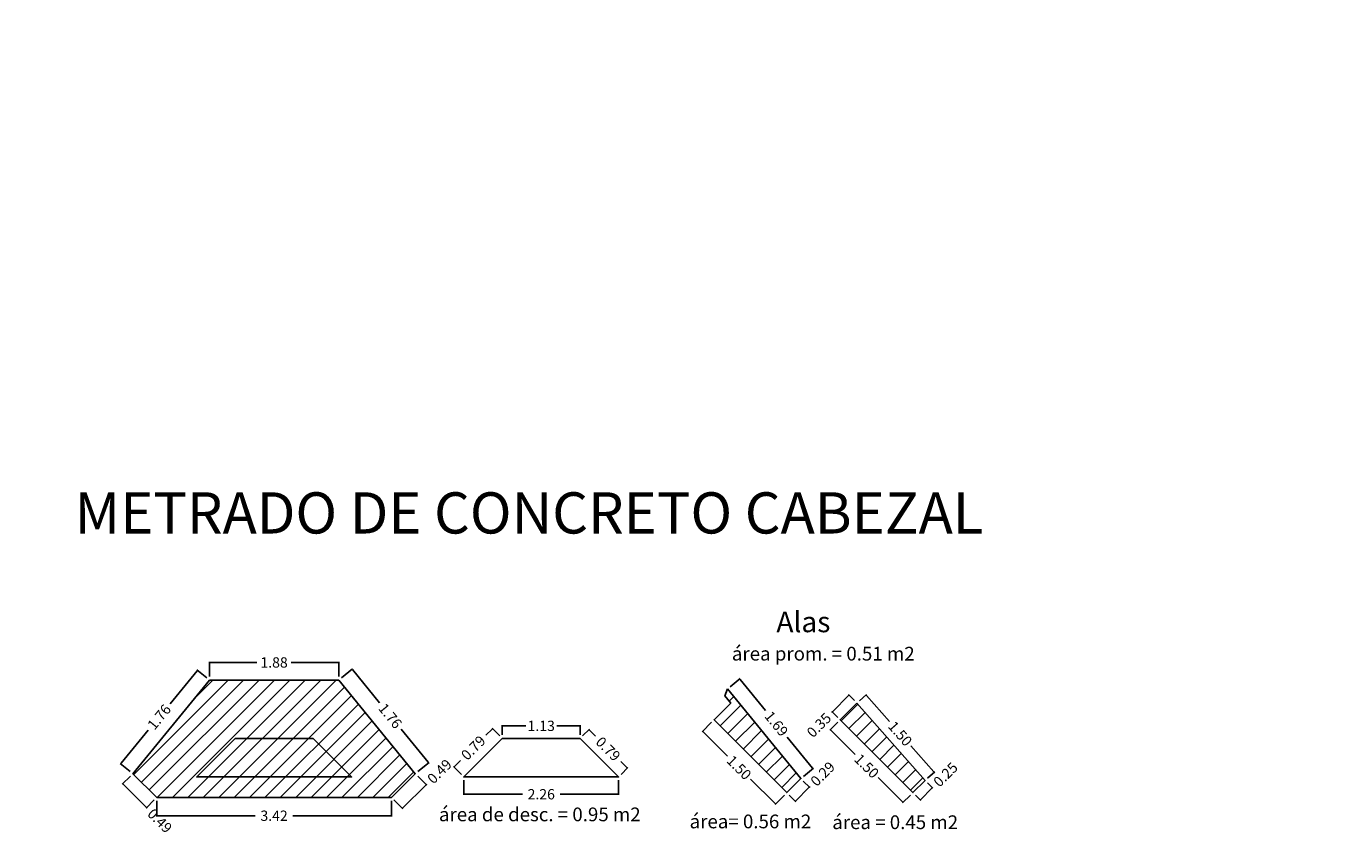
# Model space of a CAD drawing. Extents: x -1480985 to 2119918, y -1476501 to 10624563.
# Drawn here: x -171 to -152, y 2368 to 2380 of the extents above; entities that cross this region are included whole.
import ezdxf

# ---------------------------------------------------------------- set-up
doc = ezdxf.new("R2010")
doc.units = 0
doc.layers.get('0').update_dxf_attribs({"linetype": 'CONTINUOUS'})
doc.layers.get('Defpoints').update_dxf_attribs({"linetype": 'CONTINUOUS'})
doc.layers.add('DES_CUNETA', color=7, linetype='CONTINUOUS')
doc.layers.add('ORIG_SURFACE', color=7, linetype='CONTINUOUS')
doc.styles.add('Arial', font='arial.ttf')
doc.dimstyles.new('COTA', dxfattribs={"dimtxt": 0.15, "dimasz": 0.01, "dimexe": 0.01, "dimexo": 0.05, "dimgap": 0.05, "dimtad": 0, "dimzin": 0, "dimdsep": 46, "dimtxsty": 'Standard', "dimcen": 0.1, "dimclrd": 1, "dimclre": 1, "dimaunit": 1, "dimadec": 3, "dimazin": 0, "dimtfac": 1, "dimtofl": 0, "dimtmove": 0, "dimatfit": 3, "dimfxl": 1, "dimtolj": 1, "dimtzin": 0, "dimarcsym": 1})

# ---------------------------------------------------------------- blocks, each defined once
blk = doc.blocks.new('*D289')
at = {"color": 1, "lineweight": -2, "transparency": 16777216}
for p, q in [((-168.679, 2370.435), (-168.679, 2370.651)), ((-166.797, 2370.435), (-166.797, 2370.651))]:
    blk.add_line(p, q, dxfattribs=at)
at = {"color": 1, "linetype": 'Continuous', "lineweight": -2, "transparency": 16777216}
for p, q in [((-168.669, 2370.641), (-167.988, 2370.641)), ((-166.807, 2370.641), (-167.488, 2370.641))]:
    blk.add_line(p, q, dxfattribs=at)
at = {"color": 1, "transparency": 16777216}
for points in [[(-168.669, 2370.643), (-168.669, 2370.64), (-168.679, 2370.641)], [(-166.807, 2370.643), (-166.807, 2370.64), (-166.797, 2370.641)]]:
    blk.add_solid(points, dxfattribs=at)
at = {"layer": 'Defpoints', "color": 0, "transparency": 16777216}
for p in [(-166.797, 2370.641), (-168.679, 2370.385, 0.3), (-166.797, 2370.385, 0.3)]:
    blk.add_point(p, dxfattribs=at)
at = {"color": 0, "transparency": 16777216, "insert": (-167.738, 2370.641), "char_height": 0.15, "attachment_point": 5}
blk.add_mtext('\\A1;1.88', dxfattribs=at)
blk = doc.blocks.new('*D290')
at = {"color": 1, "lineweight": -2, "transparency": 16777216}
for p, q in [((-166.758, 2370.417), (-166.595, 2370.55)), ((-165.642, 2369.053), (-165.479, 2369.186))]:
    blk.add_line(p, q, dxfattribs=at)
at = {"color": 1, "linetype": 'Continuous', "lineweight": -2, "transparency": 16777216}
for p, q in [((-166.596, 2370.536), (-166.203, 2370.055)), ((-165.493, 2369.187), (-165.886, 2369.668))]:
    blk.add_line(p, q, dxfattribs=at)
at = {"color": 1, "transparency": 16777216}
for points in [[(-166.595, 2370.537), (-166.598, 2370.535), (-166.603, 2370.544)], [(-165.492, 2369.188), (-165.494, 2369.186), (-165.487, 2369.18)]]:
    blk.add_solid(points, dxfattribs=at)
at = {"layer": 'Defpoints', "color": 0, "transparency": 16777216}
for p in [(-166.797, 2370.385, 0.3), (-165.487, 2369.18), (-165.68, 2369.021, 0.3)]:
    blk.add_point(p, dxfattribs=at)
at = {"color": 0, "transparency": 16777216, "insert": (-166.045, 2369.862), "char_height": 0.15, "attachment_point": 5, "rotation": 309.2894}
blk.add_mtext('\\A1;1.76', dxfattribs=at)
blk = doc.blocks.new('*D291')
at = {"color": 1, "linetype": 'Continuous', "lineweight": -2, "transparency": 16777216}
for p, q in [((-168.86, 2370.521), (-169.254, 2370.04)), ((-169.964, 2369.172), (-169.57, 2369.653))]:
    blk.add_line(p, q, dxfattribs=at)
at = {"color": 1, "lineweight": -2, "transparency": 16777216}
for p, q in [((-168.717, 2370.417), (-168.862, 2370.535)), ((-169.833, 2369.053), (-169.978, 2369.171))]:
    blk.add_line(p, q, dxfattribs=at)
at = {"color": 1, "transparency": 16777216}
for points in [[(-168.861, 2370.522), (-168.859, 2370.52), (-168.854, 2370.529)], [(-169.965, 2369.173), (-169.962, 2369.171), (-169.97, 2369.165)]]:
    blk.add_solid(points, dxfattribs=at)
at = {"layer": 'Defpoints', "color": 0, "transparency": 16777216}
for p in [(-168.679, 2370.385, 0.3), (-169.97, 2369.165), (-169.795, 2369.021, 0.3)]:
    blk.add_point(p, dxfattribs=at)
at = {"color": 0, "transparency": 16777216, "insert": (-169.412, 2369.847), "char_height": 0.15, "attachment_point": 5, "rotation": 50.7106}
blk.add_mtext('\\A1;1.76', dxfattribs=at)
blk = doc.blocks.new('*D292')
at = {"color": 1, "lineweight": -2, "transparency": 16777216}
for p, q in [((-169.83, 2368.986), (-169.949, 2368.867)), ((-169.484, 2368.639), (-169.602, 2368.521))]:
    blk.add_line(p, q, dxfattribs=at)
at = {"color": 1, "linetype": 'Continuous', "lineweight": -2, "transparency": 16777216}
for p, q in [((-169.935, 2368.867), (-169.602, 2368.535)), ((-169.595, 2368.528), (-169.588, 2368.521))]:
    blk.add_line(p, q, dxfattribs=at)
at = {"color": 1, "transparency": 16777216}
for points in [[(-169.933, 2368.868), (-169.936, 2368.866), (-169.942, 2368.874)], [(-169.601, 2368.536), (-169.603, 2368.534), (-169.595, 2368.528)]]:
    blk.add_solid(points, dxfattribs=at)
at = {"layer": 'Defpoints', "color": 0, "transparency": 16777216}
for p in [(-169.795, 2369.021, 0.3), (-169.448, 2368.675, 0.3), (-169.595, 2368.528)]:
    blk.add_point(p, dxfattribs=at)
at = {"color": 0, "transparency": 16777216, "insert": (-169.402, 2368.335), "char_height": 0.15, "attachment_point": 5, "rotation": 315}
blk.add_mtext('\\A1;0.49', dxfattribs=at)
blk = doc.blocks.new('*D293')
at = {"color": 1, "lineweight": -2, "transparency": 16777216}
for p, q in [((-165.645, 2368.986), (-165.514, 2368.854)), ((-165.992, 2368.639), (-165.86, 2368.508))]:
    blk.add_line(p, q, dxfattribs=at)
at = {"color": 1, "linetype": 'Continuous', "lineweight": -2, "transparency": 16777216}
for p, q in [((-165.86, 2368.522), (-165.528, 2368.854)), ((-165.521, 2368.861), (-165.514, 2368.869))]:
    blk.add_line(p, q, dxfattribs=at)
at = {"color": 1, "transparency": 16777216}
for points in [[(-165.529, 2368.856), (-165.527, 2368.853), (-165.521, 2368.861)], [(-165.861, 2368.523), (-165.859, 2368.521), (-165.867, 2368.515)]]:
    blk.add_solid(points, dxfattribs=at)
at = {"layer": 'Defpoints', "color": 0, "transparency": 16777216}
for p in [(-165.68, 2369.021, 0.3), (-165.521, 2368.861), (-166.027, 2368.675, 0.3)]:
    blk.add_point(p, dxfattribs=at)
at = {"color": 0, "transparency": 16777216, "insert": (-165.328, 2369.054), "char_height": 0.15, "attachment_point": 5, "rotation": 45}
blk.add_mtext('\\A1;0.49', dxfattribs=at)
blk = doc.blocks.new('*D232')
at = {"color": 1, "lineweight": -2, "transparency": 16777216}
for p, q in [((-169.448, 2368.625), (-169.448, 2368.399)), ((-166.027, 2368.625), (-166.027, 2368.399))]:
    blk.add_line(p, q, dxfattribs=at)
at = {"color": 1, "linetype": 'Continuous', "lineweight": -2, "transparency": 16777216}
for p, q in [((-169.438, 2368.409), (-168.013, 2368.409)), ((-166.037, 2368.409), (-167.463, 2368.409))]:
    blk.add_line(p, q, dxfattribs=at)
at = {"color": 1, "transparency": 16777216}
for points in [[(-169.438, 2368.411), (-169.438, 2368.408), (-169.448, 2368.409)], [(-166.037, 2368.411), (-166.037, 2368.408), (-166.027, 2368.409)]]:
    blk.add_solid(points, dxfattribs=at)
at = {"layer": 'Defpoints', "color": 0, "transparency": 16777216}
for p in [(-169.448, 2368.675, 0.3), (-166.027, 2368.675, 0.3), (-166.027, 2368.409)]:
    blk.add_point(p, dxfattribs=at)
at = {"color": 0, "transparency": 16777216, "insert": (-167.738, 2368.409), "char_height": 0.15, "attachment_point": 5}
blk.add_mtext('\\A1;3.42', dxfattribs=at)
blk = doc.blocks.new('*D294')
at = {"color": 1, "lineweight": -2, "transparency": 16777216}
for p, q in [((-164.413, 2369.585), (-164.413, 2369.728)), ((-163.279, 2369.585), (-163.279, 2369.728))]:
    blk.add_line(p, q, dxfattribs=at)
at = {"color": 1, "linetype": 'Continuous', "lineweight": -2, "transparency": 16777216}
for p, q in [((-164.403, 2369.718), (-164.071, 2369.718)), ((-163.289, 2369.718), (-163.621, 2369.718))]:
    blk.add_line(p, q, dxfattribs=at)
at = {"color": 1, "transparency": 16777216}
for points in [[(-164.403, 2369.72), (-164.403, 2369.716), (-164.413, 2369.718)], [(-163.289, 2369.72), (-163.289, 2369.716), (-163.279, 2369.718)]]:
    blk.add_solid(points, dxfattribs=at)
at = {"layer": 'Defpoints', "color": 0, "transparency": 16777216}
for p in [(-163.279, 2369.718), (-164.413, 2369.535, 0.3), (-163.279, 2369.535, 0.3)]:
    blk.add_point(p, dxfattribs=at)
at = {"color": 0, "transparency": 16777216, "insert": (-163.846, 2369.718), "char_height": 0.15, "attachment_point": 5}
blk.add_mtext('\\A1;1.13', dxfattribs=at)
blk = doc.blocks.new('*D295')
at = {"color": 1, "lineweight": -2, "transparency": 16777216}
for p, q in [((-164.974, 2368.925), (-164.974, 2368.712)), ((-162.718, 2368.925), (-162.718, 2368.712))]:
    blk.add_line(p, q, dxfattribs=at)
at = {"color": 1, "linetype": 'Continuous', "lineweight": -2, "transparency": 16777216}
for p, q in [((-164.964, 2368.722), (-164.121, 2368.722)), ((-162.728, 2368.722), (-163.571, 2368.722))]:
    blk.add_line(p, q, dxfattribs=at)
at = {"color": 1, "transparency": 16777216}
for points in [[(-164.964, 2368.723), (-164.964, 2368.72), (-164.974, 2368.722)], [(-162.728, 2368.723), (-162.728, 2368.72), (-162.718, 2368.722)]]:
    blk.add_solid(points, dxfattribs=at)
at = {"layer": 'Defpoints', "color": 0, "transparency": 16777216}
for p in [(-164.974, 2368.975, 0.3), (-162.718, 2368.975, 0.3), (-162.718, 2368.722)]:
    blk.add_point(p, dxfattribs=at)
at = {"color": 0, "transparency": 16777216, "insert": (-163.846, 2368.722), "char_height": 0.15, "attachment_point": 5}
blk.add_mtext('\\A1;2.26', dxfattribs=at)
blk = doc.blocks.new('*D233')
at = {"color": 1, "linetype": 'Continuous', "lineweight": -2, "transparency": 16777216}
for p, q in [((-164.563, 2369.671), (-164.651, 2369.583)), ((-165.11, 2369.125), (-165.022, 2369.212))]:
    blk.add_line(p, q, dxfattribs=at)
at = {"color": 1, "lineweight": -2, "transparency": 16777216}
for p, q in [((-164.449, 2369.571), (-164.563, 2369.685)), ((-165.009, 2369.01), (-165.124, 2369.125))]:
    blk.add_line(p, q, dxfattribs=at)
at = {"color": 1, "transparency": 16777216}
for points in [[(-164.564, 2369.672), (-164.562, 2369.67), (-164.556, 2369.678)], [(-165.111, 2369.126), (-165.108, 2369.123), (-165.117, 2369.118)]]:
    blk.add_solid(points, dxfattribs=at)
at = {"layer": 'Defpoints', "color": 0, "transparency": 16777216}
for p in [(-164.413, 2369.535, 0.3), (-165.117, 2369.118), (-164.974, 2368.975, 0.3)]:
    blk.add_point(p, dxfattribs=at)
at = {"color": 0, "transparency": 16777216, "insert": (-164.836, 2369.398), "char_height": 0.15, "attachment_point": 5, "rotation": 45}
blk.add_mtext('\\A1;0.79', dxfattribs=at)
blk = doc.blocks.new('*D234')
at = {"color": 1, "lineweight": -2, "transparency": 16777216}
for p, q in [((-163.244, 2369.571), (-163.144, 2369.67)), ((-162.683, 2369.01), (-162.584, 2369.109))]:
    blk.add_line(p, q, dxfattribs=at)
at = {"color": 1, "linetype": 'Continuous', "lineweight": -2, "transparency": 16777216}
for p, q in [((-163.144, 2369.656), (-163.057, 2369.568)), ((-162.598, 2369.109), (-162.686, 2369.197))]:
    blk.add_line(p, q, dxfattribs=at)
at = {"color": 1, "transparency": 16777216}
for points in [[(-163.143, 2369.657), (-163.146, 2369.654), (-163.151, 2369.663)], [(-162.597, 2369.11), (-162.599, 2369.108), (-162.591, 2369.102)]]:
    blk.add_solid(points, dxfattribs=at)
at = {"layer": 'Defpoints', "color": 0, "transparency": 16777216}
for p in [(-163.279, 2369.535, 0.3), (-162.718, 2368.975, 0.3), (-162.591, 2369.102)]:
    blk.add_point(p, dxfattribs=at)
at = {"color": 0, "transparency": 16777216, "insert": (-162.871, 2369.382), "char_height": 0.15, "attachment_point": 5, "rotation": 315}
blk.add_mtext('\\A1;0.79', dxfattribs=at)
blk = doc.blocks.new('*D296')
at = {"color": 1, "lineweight": -2, "transparency": 16777216}
for p, q in [((-161.364, 2369.77), (-161.501, 2369.633)), ((-160.304, 2368.709), (-160.44, 2368.573))]:
    blk.add_line(p, q, dxfattribs=at)
at = {"color": 1, "linetype": 'Continuous', "lineweight": -2, "transparency": 16777216}
for p, q in [((-161.487, 2369.633), (-161.131, 2369.278)), ((-160.44, 2368.587), (-160.796, 2368.942))]:
    blk.add_line(p, q, dxfattribs=at)
at = {"color": 1, "transparency": 16777216}
for points in [[(-161.486, 2369.635), (-161.488, 2369.632), (-161.494, 2369.64)], [(-160.439, 2368.588), (-160.441, 2368.586), (-160.433, 2368.58)]]:
    blk.add_solid(points, dxfattribs=at)
at = {"layer": 'Defpoints', "color": 0, "transparency": 16777216}
for p in [(-161.329, 2369.805), (-160.433, 2368.58), (-160.268, 2368.745)]:
    blk.add_point(p, dxfattribs=at)
at = {"color": 0, "transparency": 16777216, "insert": (-160.964, 2369.11), "char_height": 0.15, "attachment_point": 5, "rotation": 315}
blk.add_mtext('\\A1;1.50', dxfattribs=at)
blk = doc.blocks.new('*D297')
at = {"color": 1, "lineweight": -2, "transparency": 16777216}
for p, q in [((-161.093, 2370.287), (-160.947, 2370.407)), ((-160.024, 2368.981), (-159.878, 2369.101))]:
    blk.add_line(p, q, dxfattribs=at)
at = {"color": 1, "linetype": 'Continuous', "lineweight": -2, "transparency": 16777216}
for p, q in [((-160.948, 2370.393), (-160.578, 2369.941)), ((-159.892, 2369.102), (-160.262, 2369.554))]:
    blk.add_line(p, q, dxfattribs=at)
at = {"color": 1, "transparency": 16777216}
for points in [[(-160.947, 2370.394), (-160.949, 2370.392), (-160.954, 2370.4)], [(-159.891, 2369.104), (-159.894, 2369.101), (-159.886, 2369.095)]]:
    blk.add_solid(points, dxfattribs=at)
at = {"layer": 'Defpoints', "color": 0, "transparency": 16777216}
for p in [(-161.131, 2370.255), (-160.063, 2368.95), (-159.886, 2369.095)]:
    blk.add_point(p, dxfattribs=at)
at = {"color": 0, "transparency": 16777216, "insert": (-160.42, 2369.748), "char_height": 0.15, "attachment_point": 5, "rotation": 309.2894}
blk.add_mtext('\\A1;1.69', dxfattribs=at)
blk = doc.blocks.new('*D235')
at = {"color": 1, "linetype": 'Continuous', "lineweight": -2, "transparency": 16777216}
for p, q in [((-160.137, 2368.628), (-159.946, 2368.818)), ((-159.939, 2368.826), (-159.932, 2368.833))]:
    blk.add_line(p, q, dxfattribs=at)
at = {"color": 1, "lineweight": -2, "transparency": 16777216}
for p, q in [((-160.028, 2368.914), (-159.932, 2368.818)), ((-160.233, 2368.709), (-160.137, 2368.613))]:
    blk.add_line(p, q, dxfattribs=at)
at = {"color": 1, "transparency": 16777216}
for points in [[(-159.947, 2368.82), (-159.945, 2368.817), (-159.939, 2368.826)], [(-160.138, 2368.629), (-160.136, 2368.626), (-160.144, 2368.621)]]:
    blk.add_solid(points, dxfattribs=at)
at = {"layer": 'Defpoints', "color": 0, "transparency": 16777216}
for p in [(-160.063, 2368.95), (-159.939, 2368.826), (-160.268, 2368.745)]:
    blk.add_point(p, dxfattribs=at)
at = {"color": 0, "transparency": 16777216, "insert": (-159.746, 2369.018), "char_height": 0.15, "attachment_point": 5, "rotation": 45}
blk.add_mtext('\\A1;0.29', dxfattribs=at)
blk = doc.blocks.new('*D298')
at = {"color": 1, "lineweight": -2, "transparency": 16777216}
for p, q in [((-159.21, 2370.083), (-159.106, 2370.175)), ((-158.217, 2368.955), (-158.113, 2369.047))]:
    blk.add_line(p, q, dxfattribs=at)
at = {"color": 1, "linetype": 'Continuous', "lineweight": -2, "transparency": 16777216}
for p, q in [((-159.107, 2370.161), (-158.774, 2369.782)), ((-158.127, 2369.047), (-158.46, 2369.426))]:
    blk.add_line(p, q, dxfattribs=at)
at = {"color": 1, "transparency": 16777216}
for points in [[(-159.105, 2370.162), (-159.108, 2370.16), (-159.113, 2370.168)], [(-158.125, 2369.049), (-158.128, 2369.046), (-158.12, 2369.04)]]:
    blk.add_solid(points, dxfattribs=at)
at = {"layer": 'Defpoints', "color": 0, "transparency": 16777216}
for p in [(-159.248, 2370.05, 0.063), (-158.12, 2369.04), (-158.255, 2368.922, 0.063)]:
    blk.add_point(p, dxfattribs=at)
at = {"color": 0, "transparency": 16777216, "insert": (-158.617, 2369.604), "char_height": 0.15, "attachment_point": 5, "rotation": 311.3566}
blk.add_mtext('\\A1;1.50', dxfattribs=at)
blk = doc.blocks.new('*D299')
at = {"color": 1, "lineweight": -2, "transparency": 16777216}
for p, q in [((-159.527, 2369.77), (-159.642, 2369.655)), ((-158.467, 2368.709), (-158.582, 2368.595))]:
    blk.add_line(p, q, dxfattribs=at)
at = {"color": 1, "linetype": 'Continuous', "lineweight": -2, "transparency": 16777216}
for p, q in [((-159.628, 2369.655), (-159.273, 2369.3)), ((-158.582, 2368.609), (-158.937, 2368.964))]:
    blk.add_line(p, q, dxfattribs=at)
at = {"color": 1, "transparency": 16777216}
for points in [[(-159.627, 2369.656), (-159.629, 2369.654), (-159.635, 2369.662)], [(-158.58, 2368.61), (-158.583, 2368.608), (-158.574, 2368.602)]]:
    blk.add_solid(points, dxfattribs=at)
at = {"layer": 'Defpoints', "color": 0, "transparency": 16777216}
for p in [(-159.492, 2369.805, 0.063), (-158.574, 2368.602), (-158.431, 2368.745, 0.063)]:
    blk.add_point(p, dxfattribs=at)
at = {"color": 0, "transparency": 16777216, "insert": (-159.105, 2369.132), "char_height": 0.15, "attachment_point": 5, "rotation": 315}
blk.add_mtext('\\A1;1.50', dxfattribs=at)
blk = doc.blocks.new('*D236')
at = {"color": 1, "linetype": 'Continuous', "lineweight": -2, "transparency": 16777216}
for p, q in [((-158.318, 2368.646), (-158.155, 2368.808)), ((-158.148, 2368.815), (-158.141, 2368.822))]:
    blk.add_line(p, q, dxfattribs=at)
at = {"color": 1, "lineweight": -2, "transparency": 16777216}
for p, q in [((-158.219, 2368.886), (-158.141, 2368.808)), ((-158.396, 2368.709), (-158.318, 2368.631))]:
    blk.add_line(p, q, dxfattribs=at)
at = {"color": 1, "transparency": 16777216}
for points in [[(-158.157, 2368.809), (-158.154, 2368.807), (-158.148, 2368.815)], [(-158.319, 2368.647), (-158.317, 2368.644), (-158.325, 2368.638)]]:
    blk.add_solid(points, dxfattribs=at)
at = {"layer": 'Defpoints', "color": 0, "transparency": 16777216}
for p in [(-158.255, 2368.922, 0.063), (-158.148, 2368.815), (-158.431, 2368.745, 0.063)]:
    blk.add_point(p, dxfattribs=at)
at = {"color": 0, "transparency": 16777216, "insert": (-157.956, 2369.008), "char_height": 0.15, "attachment_point": 5, "rotation": 45}
blk.add_mtext('\\A1;0.25', dxfattribs=at)
blk = doc.blocks.new('*D237')
at = {"color": 1, "linetype": 'Continuous', "lineweight": -2, "transparency": 16777216}
for p, q in [((-159.37, 2370.158), (-159.6, 2369.928)), ((-159.607, 2369.921), (-159.614, 2369.914))]:
    blk.add_line(p, q, dxfattribs=at)
at = {"color": 1, "lineweight": -2, "transparency": 16777216}
for p, q in [((-159.283, 2370.085), (-159.37, 2370.172)), ((-159.527, 2369.841), (-159.614, 2369.928))]:
    blk.add_line(p, q, dxfattribs=at)
at = {"color": 1, "transparency": 16777216}
for points in [[(-159.371, 2370.159), (-159.369, 2370.157), (-159.363, 2370.165)], [(-159.601, 2369.929), (-159.599, 2369.927), (-159.607, 2369.921)]]:
    blk.add_solid(points, dxfattribs=at)
at = {"layer": 'Defpoints', "color": 0, "transparency": 16777216}
for p in [(-159.607, 2369.921), (-159.248, 2370.05, 0.063), (-159.492, 2369.805, 0.063)]:
    blk.add_point(p, dxfattribs=at)
at = {"color": 0, "transparency": 16777216, "insert": (-159.8, 2369.728), "char_height": 0.15, "attachment_point": 5, "rotation": 45}
blk.add_mtext('\\A1;0.35', dxfattribs=at)

msp = doc.modelspace()

# ---------------------------------------------------------------- hatches: boundary and pattern name
h = msp.add_hatch()
h.set_pattern_fill('ANSI31', color=8, scale=0.05, style=0)
h.set_pattern_definition([(45, (18.28674, -531.68103), (-0.1122532015, 0.1122532015), [])])
h.paths.add_polyline_path([(-168.6785, 2370.3853), (-169.7947, 2369.0211), (-169.4482, 2368.6747), (-166.0269, 2368.6747), (-165.6804, 2369.0211), (-166.7965, 2370.3853)])
h = msp.add_hatch()
h.set_pattern_fill('ANSI31', color=8, scale=0.05, style=0)
h.set_pattern_definition([(45, (18.26276, -531.68103), (-0.1122532015, 0.1122532015), [])])
h.paths.add_polyline_path([(-161.1314, 2370.2554), (-161.1711, 2370.1554), (-161.0846, 2370.0497), (-161.3289, 2369.8054), (-160.2682, 2368.7448), (-160.0632, 2368.9498)])
h = msp.add_hatch()
h.set_pattern_fill('ANSI31', color=8, scale=0.05, style=0)
h.set_pattern_definition([(45, (17.48428, -531.68103), (-0.1122532015, 0.1122532015), [])])
h.paths.add_polyline_path([(-159.2478, 2370.0497), (-159.4921, 2369.8054), (-158.4314, 2368.7448), (-158.2547, 2368.9216)])

# ---------------------------------------------------------------- linework, layer by layer
msp.add_lwpolyline([(-168.6785, 2370.3853), (-169.7947, 2369.0211), (-169.4482, 2368.6747), (-166.0269, 2368.6747), (-165.6804, 2369.0211), (-166.7965, 2370.3853)], close=True)
at = {"layer": 'DES_CUNETA'}
msp.add_circle((2970.559, 7454.7016, 0.6), 1483955.3112, dxfattribs=at)
at = {"layer": 'ORIG_SURFACE', "color": 7}
for points in [[(-161.1314, 2370.2554), (-161.1711, 2370.1554), (-161.0846, 2370.0497), (-161.3289, 2369.8054), (-160.2682, 2368.7448), (-160.0632, 2368.9498)], [(-168.3047, 2369.5353), (-168.8653, 2368.9747), (-166.6097, 2368.9747), (-167.1704, 2369.5353)], [(-164.4132, 2369.5353), (-164.9739, 2368.9747), (-162.7182, 2368.9747), (-163.2789, 2369.5353)]]:
    msp.add_lwpolyline(points, close=True, dxfattribs=at)
at = {"layer": 'ORIG_SURFACE', "color": 7, "elevation": 0.0626}
msp.add_lwpolyline([(-159.2478, 2370.0497), (-159.4921, 2369.8054), (-158.4314, 2368.7448), (-158.2547, 2368.9216)], close=True, dxfattribs=at)

# ---------------------------------------------------------------- texts
at = {"attachment_point": 1, "style": 'Arial'}
for s, width, insert, char_height in [('METRADO DE CONCRETO CABEZAL', 16.683515, (-170.6448, 2373.1187), 0.6), ('{\\fArial|b0|i0|c162|p34;Al}as', 0.075567, (-160.4205, 2371.3813, 89.9307), 0.3)]:
    msp.add_mtext_dynamic_manual_height_columns(s, width=width, gutter_width=1.6, heights=[0], dxfattribs=dict(at, insert=insert, char_height=char_height))
at = {"linetype": 'Continuous', "char_height": 0.2, "attachment_point": 1, "style": 'Arial'}
for s, width, insert in [('{\\fArial|b0|i0|c204|p34;área prom. = 0.}51{\\fArial|b0|i0|c204|p34; m2}', 2.710482, (-161.069, 2370.8688, 35.9723)), ('{\\fArial|b0|i0|c204|p34;área de desc. = }0.95{\\fArial|b0|i0|c204|p34; m2}', 3.976343, (-165.3364, 2368.5283)), ('{\\fArial|b0|i0|c204|p34;área= 0.56 m2}', 2.710482, (-161.6846, 2368.4257, -17.9861)), ('{\\fArial|b0|i0|c204|p34;área = 0.45 m2}', 2.710482, (-159.6064, 2368.4144, -17.9861))]:
    msp.add_mtext_dynamic_manual_height_columns(s, width=width, gutter_width=1.6, heights=[0], dxfattribs=dict(at, insert=insert))

# ---------------------------------------------------------------- dimensions: what is measured, and where the dimension line sits
for p1, p2, distance, picture, middle in [((-168.6785, 2370.3853), (-166.7965, 2370.3853), 0.256, '*D289', (-167.7375, 2370.6413, -0.3)), ((-168.6785, 2370.3853), (-169.7947, 2369.0211), -0.2265, '*D291', (-169.4119, 2369.8466, -0.3)), ((-166.7965, 2370.3853), (-165.6804, 2369.0211), 0.2504, '*D290', (-166.0447, 2369.8618, -0.3)), ((-161.1314, 2370.2554), (-160.0632, 2368.9498), 0.2288, '*D297', (-160.4202, 2369.7475)), ((-159.2478, 2370.0497, 0.0626), (-159.4921, 2369.8054, 0.0626), -0.1629, '*D237', (-159.7999, 2369.7279)), ((-159.2478, 2370.0497, 0.0626), (-158.2547, 2368.9216, 0.0626), 0.1792, '*D298', (-158.6167, 2369.6041)), ((-164.4132, 2369.5353), (-163.2789, 2369.5353), 0.1826, '*D294', (-163.846, 2369.7179, -0.3)), ((-161.3289, 2369.8054), (-160.2682, 2368.7448), -0.2333, '*D296', (-160.9635, 2369.1101)), ((-159.4921, 2369.8054, 0.0626), (-158.4314, 2368.7448, 0.0626), -0.2023, '*D299', (-159.1048, 2369.132)), ((-164.4132, 2369.5353), (-164.9739, 2368.9747), -0.2021, '*D233', (-164.8364, 2369.3979, -0.3)), ((-163.2789, 2369.5353), (-162.7182, 2368.9747), 0.1802, '*D234', (-162.8711, 2369.3824, -0.3)), ((-166.0269, 2368.6747), (-165.6804, 2369.0211), -0.2259, '*D293', (-165.328, 2369.0541, -0.3)), ((-160.2682, 2368.7448), (-160.0632, 2368.9498), -0.1757, '*D235', (-159.7462, 2369.0182)), ((-158.4314, 2368.7448, 0.0626), (-158.2547, 2368.9216, 0.0626), -0.1504, '*D236', (-157.9556, 2369.0079)), ((-169.7947, 2369.0211), (-169.4482, 2368.6747), -0.2079, '*D292', (-169.4025, 2368.335, -0.3)), ((-164.9739, 2368.9747), (-162.7182, 2368.9747), -0.253, '*D295', (-163.846, 2368.7217, -0.3)), ((-169.4482, 2368.6747), (-166.0269, 2368.6747), -0.2653, '*D232', (-167.7375, 2368.4094, -0.3))]:
    dim = msp.add_aligned_dim(p1=p1, p2=p2, distance=distance, dimstyle='COTA')
    dim.commit()
    dim.dimension.update_dxf_attribs({"geometry": picture, "text_midpoint": middle})

doc.saveas('drawing.dxf')
